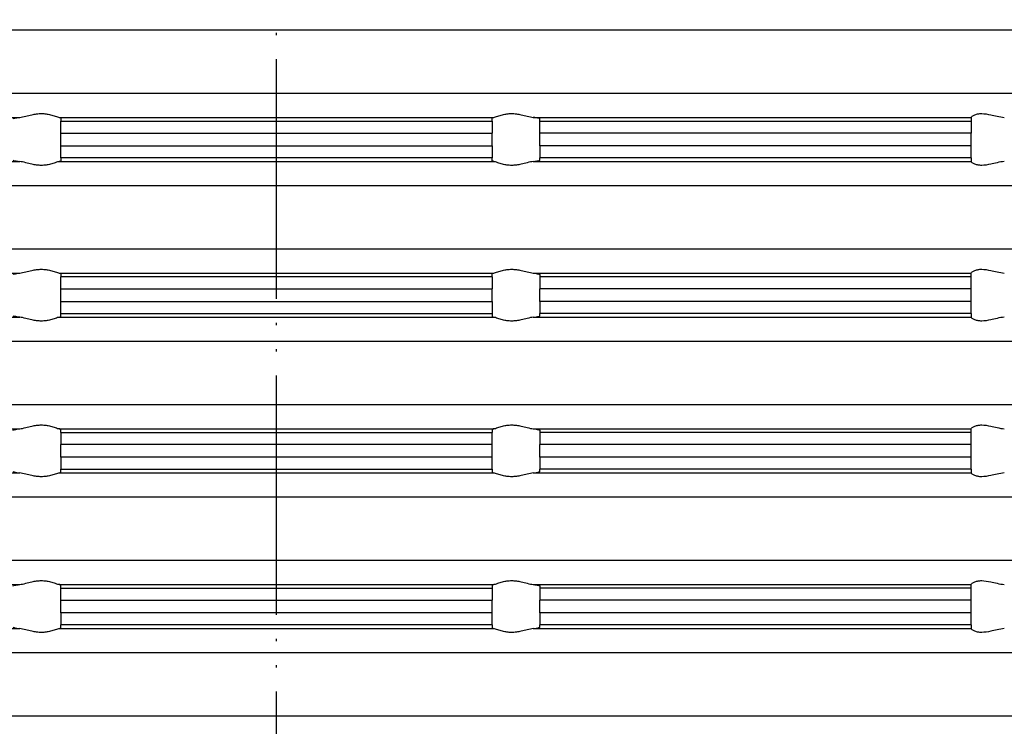
# Model space of a CAD drawing. Extents: x -225 to 314, y -201 to 126.
# Drawn here: x -11 to 30, y 9 to 38 of the extents above; entities that cross this region are included whole.
import ezdxf

# ---------------------------------------------------------------- set-up
doc = ezdxf.new("R2010")
doc.units = 0
doc.linetypes.add('PHANTOM', pattern=[13, 10, -1, 0, -1, 0, -1])
doc.layers.get('0').update_dxf_attribs({"linetype": 'CONTINUOUS'})
doc.layers.add('1', color=7, linetype='CONTINUOUS')
doc.styles.add('CONVERTER_1', font='txt.shx', dxfattribs={"width": 0.9})
doc.dimstyles.new('ME10_DIM_6', dxfattribs={"dimtxt": 10, "dimasz": 10, "dimexe": 2, "dimexo": 0, "dimtad": 1, "dimtxsty": 'CONVERTER_1', "dimsah": 1, "dimcen": 0.09, "dimclrd": 4, "dimclre": 4, "dimclrt": 1, "dimazin": 3, "dimtfac": 1, "dimtdec": 4, "dimtmove": 0, "dimatfit": 3, "dimtolj": 1, "dimtzin": 0})

# ---------------------------------------------------------------- blocks, each defined once
blk = doc.blocks.new('*D11')
at = {"color": 4, "linetype": 'CONTINUOUS'}
for p, q in [((-100, -0.513), (-100, 113.127)), ((100, -0.513), (100, 113.127)), ((100, 111.127), (-100, 111.127))]:
    blk.add_line(p, q, dxfattribs=at)
at = {"color": 4}
for points in [[(-90, 112.443), (-90, 109.81), (-100, 111.127)], [(90, 109.81), (90, 112.443), (100, 111.127)]]:
    blk.add_solid(points, dxfattribs=at)
at = {"color": 1, "insert": (10.428, 113.127), "char_height": 10, "attachment_point": 7, "rotation": 0.0001, "style": 'CONVERTER_1'}
blk.add_mtext('\\C1;Ø\\C1;200', dxfattribs=at)
blk = doc.blocks.new('AUFSATZRAHMEN_KUNSTSTOFF', base_point=(-511.891, -226.22))
at = {"color": 7, "linetype": 'CONTINUOUS'}
for p, q in [((-51.85, 37.767), (51.85, 37.767)), ((51.85, 35.1), (-51.85, 35.1)), ((-29, 34.103), (-10.722, 34.103)), ((-9.074, 34.103), (9.074, 34.103)), ((-9, 34.072), (-9, 33.948)), ((-9, 33.45), (-9, 33.948)), ((-9, 33.948), (9, 33.948)), ((9, 33.948), (9, 34.072)), ((9, 33.948), (9, 33.45)), ((10.722, 34.103), (29, 34.103)), ((11, 33.948), (11, 34.039)), ((11, 33.45), (11, 33.948)), ((11, 33.948), (29, 33.948)), ((29, 34.103), (29, 34.105)), ((29, 34.103), (29, 33.948)), ((29, 33.948), (29, 33.45)), ((-9, 32.917), (-9, 33.45)), ((-9, 33.45), (9, 33.45)), ((9, 32.917), (9, 33.45)), ((29, 33.45), (11, 33.45)), ((11, 32.917), (11, 33.45)), ((29, 32.917), (29, 33.45)), ((-9, 32.917), (9, 32.917)), ((-9, 32.419), (-9, 32.917)), ((9, 32.917), (9, 32.419)), ((29, 32.917), (11, 32.917)), ((11, 32.917), (11, 32.419)), ((29, 32.419), (29, 32.917)), ((-29, 32.263), (-10.722, 32.263)), ((-9.074, 32.263), (9.074, 32.263)), ((9, 32.419), (-9, 32.419)), ((-9, 32.419), (-9, 32.295)), ((9, 32.295), (9, 32.419)), ((10.722, 32.263), (29, 32.263)), ((11, 32.327), (11, 32.419)), ((29, 32.419), (11, 32.419)), ((29, 32.419), (29, 32.263)), ((29, 32.261), (29, 32.263)), ((-51.85, 31.267), (51.85, 31.267)), ((51.85, 28.6), (-51.85, 28.6)), ((-29, 27.603), (-10.722, 27.603)), ((-9.074, 27.603), (9.074, 27.603)), ((-9, 27.572), (-9, 27.448)), ((9, 27.448), (9, 27.572)), ((10.722, 27.603), (29, 27.603)), ((29, 27.603), (29, 27.605)), ((29, 27.448), (29, 27.603)), ((9, 27.448), (-9, 27.448)), ((-9, 26.95), (-9, 27.448)), ((9, 27.448), (9, 26.95)), ((11, 27.539), (11, 27.448)), ((11, 27.448), (11, 26.95)), ((29, 27.448), (11, 27.448)), ((29, 26.95), (29, 27.448)), ((-9, 26.417), (-9, 26.95)), ((-9, 26.95), (9, 26.95)), ((9, 26.417), (9, 26.95)), ((11, 26.417), (11, 26.95)), ((29, 26.95), (11, 26.95)), ((29, 26.417), (29, 26.95)), ((-9, 26.417), (9, 26.417)), ((-9, 25.919), (-9, 26.417)), ((9, 26.417), (9, 25.919)), ((29, 26.417), (11, 26.417)), ((11, 26.417), (11, 25.919)), ((29, 25.919), (29, 26.417)), ((-9, 25.795), (-9, 25.919)), ((-9, 25.919), (9, 25.919)), ((9, 25.919), (9, 25.795)), ((29, 25.919), (11, 25.919)), ((11, 25.827), (11, 25.919)), ((29, 25.919), (29, 25.763)), ((-29, 25.763), (-10.722, 25.763)), ((-9.074, 25.763), (9.074, 25.763)), ((10.722, 25.763), (29, 25.763)), ((29, 25.761), (29, 25.763)), ((-51.85, 24.767), (51.85, 24.767)), ((51.85, 22.1), (-51.85, 22.1)), ((-29, 21.103), (-10.722, 21.103)), ((-9.074, 21.103), (9.074, 21.103)), ((-9, 20.948), (-9, 21.072)), ((9, 21.072), (9, 20.948)), ((10.722, 21.103), (29, 21.103)), ((11, 21.039), (11, 20.948)), ((29, 21.103), (29, 21.105)), ((29, 20.948), (29, 21.103)), ((-9, 20.948), (-9, 20.45)), ((-9, 20.948), (9, 20.948)), ((9, 20.45), (9, 20.948)), ((29, 20.948), (11, 20.948)), ((11, 20.948), (11, 20.45)), ((29, 20.45), (29, 20.948)), ((-9, 19.917), (-9, 20.45)), ((9, 20.45), (-9, 20.45)), ((9, 19.917), (9, 20.45)), ((29, 20.45), (11, 20.45)), ((11, 19.917), (11, 20.45)), ((29, 19.917), (29, 20.45)), ((9, 19.917), (-9, 19.917)), ((-9, 19.917), (-9, 19.419)), ((9, 19.419), (9, 19.917)), ((29, 19.917), (11, 19.917)), ((11, 19.917), (11, 19.419)), ((29, 19.419), (29, 19.917)), ((-9, 19.419), (9, 19.419)), ((-9, 19.295), (-9, 19.419)), ((9, 19.419), (9, 19.295)), ((29, 19.419), (11, 19.419)), ((11, 19.327), (11, 19.419)), ((29, 19.419), (29, 19.263)), ((-29, 19.263), (-10.722, 19.263)), ((-9.074, 19.263), (9.074, 19.263)), ((10.722, 19.263), (29, 19.263)), ((29, 19.261), (29, 19.263)), ((-51.85, 18.267), (51.85, 18.267)), ((51.85, 15.6), (-51.85, 15.6)), ((-29, 14.603), (-10.722, 14.603)), ((-9.074, 14.603), (9.074, 14.603)), ((-9, 14.448), (-9, 14.572)), ((-9, 14.448), (9, 14.448)), ((-9, 13.95), (-9, 14.448)), ((9, 14.572), (9, 14.448)), ((9, 14.448), (9, 13.95)), ((10.722, 14.603), (29, 14.603)), ((11, 14.539), (11, 14.448)), ((29, 14.448), (11, 14.448)), ((11, 14.448), (11, 13.95)), ((29, 14.603), (29, 14.605)), ((29, 14.448), (29, 14.603)), ((29, 13.95), (29, 14.448)), ((-9, 13.95), (9, 13.95)), ((-9, 13.417), (-9, 13.95)), ((9, 13.417), (9, 13.95)), ((29, 13.95), (11, 13.95)), ((11, 13.417), (11, 13.95)), ((29, 13.417), (29, 13.95)), ((9, 13.417), (-9, 13.417)), ((-9, 13.417), (-9, 12.919)), ((9, 12.919), (9, 13.417)), ((29, 13.417), (11, 13.417)), ((11, 13.417), (11, 12.919)), ((29, 12.919), (29, 13.417)), ((-29, 12.763), (-10.722, 12.763)), ((-9.074, 12.763), (9.074, 12.763)), ((-9, 12.795), (-9, 12.919)), ((9, 12.919), (-9, 12.919)), ((9, 12.919), (9, 12.795)), ((10.722, 12.763), (29, 12.763)), ((29, 12.919), (11, 12.919)), ((11, 12.827), (11, 12.919)), ((29, 12.919), (29, 12.763)), ((29, 12.761), (29, 12.763)), ((-51.85, 11.767), (51.85, 11.767)), ((51.85, 9.1), (-51.85, 9.1))]:
    blk.add_line(p, q, dxfattribs=at)
for points, knots in [([(-10.722, 34.103), (-10.648, 34.111), (-10.562, 34.131), (-10.471, 34.154), (-10.39, 34.174), (-10.303, 34.196), (-10.214, 34.216), (-10.148, 34.23), (-10.082, 34.242), (-10.014, 34.251), (-9.947, 34.26), (-9.88, 34.264), (-9.812, 34.264), (-9.747, 34.264), (-9.682, 34.26), (-9.618, 34.251), (-9.556, 34.243), (-9.498, 34.23), (-9.441, 34.216), (-9.366, 34.197), (-9.297, 34.174), (-9.237, 34.154), (-9.17, 34.131), (-9.114, 34.111), (-9.074, 34.103)], [0.216019, 0.216019, 0.216019, 0.216019, 0.472315, 0.472315, 0.472315, 0.736839, 0.736839, 0.736839, 0.939835, 0.939835, 0.939835, 1.14217, 1.14217, 1.14217, 1.33699, 1.33699, 1.33699, 1.517416, 1.517416, 1.517416, 1.730642, 1.730642, 1.730642, 1.901829, 1.901829, 1.901829, 1.901829]), ([(9.074, 34.103), (9.114, 34.111), (9.17, 34.131), (9.237, 34.154), (9.297, 34.174), (9.366, 34.197), (9.441, 34.216), (9.498, 34.23), (9.556, 34.243), (9.618, 34.251), (9.682, 34.26), (9.747, 34.264), (9.812, 34.264), (9.88, 34.264), (9.947, 34.26), (10.014, 34.251), (10.082, 34.242), (10.148, 34.23), (10.214, 34.216), (10.303, 34.196), (10.39, 34.174), (10.471, 34.154), (10.562, 34.131), (10.648, 34.111), (10.722, 34.103)], [0.27255, 0.27255, 0.27255, 0.27255, 0.443737, 0.443737, 0.443737, 0.656963, 0.656963, 0.656963, 0.837389, 0.837389, 0.837389, 1.032209, 1.032209, 1.032209, 1.234543, 1.234543, 1.234543, 1.43754, 1.43754, 1.43754, 1.702064, 1.702064, 1.702064, 1.958359, 1.958359, 1.958359, 1.958359]), ([(29, 34.105), (29, 34.115), (29.016, 34.134), (29.047, 34.157), (29.058, 34.165), (29.074, 34.176), (29.097, 34.188), (29.116, 34.198), (29.138, 34.209), (29.163, 34.218), (29.211, 34.236), (29.256, 34.247), (29.29, 34.252), (29.343, 34.262), (29.396, 34.265), (29.447, 34.264), (29.567, 34.263), (29.69, 34.241), (29.819, 34.213), (29.906, 34.194), (29.996, 34.172), (30.085, 34.153), (30.186, 34.131), (30.289, 34.111), (30.388, 34.103)], [0.002207, 0.002207, 0.002207, 0.002207, 0.072756, 0.072756, 0.072756, 0.131343, 0.131343, 0.131343, 0.204607, 0.204607, 0.204607, 0.335692, 0.335692, 0.335692, 0.492992, 0.492992, 0.492992, 0.869251, 0.869251, 0.869251, 1.142206, 1.142206, 1.142206, 1.448951, 1.448951, 1.448951, 1.448951]), ([(-11, 34.039), (-11, 34.05), (-10.975, 34.061), (-10.928, 34.072), (-10.904, 34.078), (-10.875, 34.083), (-10.84, 34.089), (-10.812, 34.093), (-10.773, 34.098), (-10.722, 34.103)], [0.1889059, 0.1889059, 0.1889059, 0.1889059, 0.2693142, 0.2693142, 0.2693142, 0.3585086, 0.3585086, 0.3585086, 0.4774787, 0.4774787, 0.4774787, 0.4774787]), ([(-9.074, 34.103), (-9.049, 34.099), (-9.031, 34.094), (-9.019, 34.088), (-9.004, 34.082), (-9, 34.077), (-9, 34.072)], [0.38639991, 0.38639991, 0.38639991, 0.38639991, 0.44357866, 0.44357866, 0.44357866, 0.46900618, 0.46900618, 0.46900618, 0.46900618]), ([(9, 34.072), (9, 34.078), (9.006, 34.083), (9.019, 34.088), (9.029, 34.093), (9.045, 34.098), (9.074, 34.103)], [0.0090876, 0.0090876, 0.0090876, 0.0090876, 0.03451512, 0.03451512, 0.03451512, 0.09169387, 0.09169387, 0.09169387, 0.09169387]), ([(11, 34.039), (11, 34.05), (10.975, 34.061), (10.928, 34.072), (10.909, 34.077), (10.881, 34.082), (10.84, 34.089), (10.806, 34.094), (10.766, 34.099), (10.722, 34.103)], [0.1889059, 0.1889059, 0.1889059, 0.1889059, 0.2693142, 0.2693142, 0.2693142, 0.3585086, 0.3585086, 0.3585086, 0.4774787, 0.4774787, 0.4774787, 0.4774787]), ([(-11, 32.327), (-11, 32.316), (-10.975, 32.305), (-10.928, 32.294), (-10.9, 32.288), (-10.869, 32.282), (-10.84, 32.278), (-10.812, 32.274), (-10.773, 32.269), (-10.722, 32.263)], [0.1889059, 0.1889059, 0.1889059, 0.1889059, 0.2693142, 0.2693142, 0.2693142, 0.3585086, 0.3585086, 0.3585086, 0.4774787, 0.4774787, 0.4774787, 0.4774787]), ([(-9.074, 32.263), (-9.114, 32.255), (-9.17, 32.236), (-9.237, 32.213), (-9.297, 32.193), (-9.366, 32.17), (-9.441, 32.151), (-9.498, 32.136), (-9.556, 32.124), (-9.618, 32.116), (-9.682, 32.107), (-9.747, 32.102), (-9.812, 32.102), (-9.88, 32.102), (-9.947, 32.107), (-10.014, 32.116), (-10.082, 32.124), (-10.148, 32.137), (-10.214, 32.151), (-10.303, 32.17), (-10.39, 32.193), (-10.471, 32.213), (-10.562, 32.236), (-10.648, 32.255), (-10.722, 32.263)], [0.27255, 0.27255, 0.27255, 0.27255, 0.443737, 0.443737, 0.443737, 0.656963, 0.656963, 0.656963, 0.837389, 0.837389, 0.837389, 1.032209, 1.032209, 1.032209, 1.234543, 1.234543, 1.234543, 1.43754, 1.43754, 1.43754, 1.702064, 1.702064, 1.702064, 1.958359, 1.958359, 1.958359, 1.958359]), ([(-9, 32.295), (-9, 32.289), (-9.006, 32.284), (-9.019, 32.278), (-9.031, 32.273), (-9.049, 32.268), (-9.074, 32.263)], [0.0090876, 0.0090876, 0.0090876, 0.0090876, 0.03451512, 0.03451512, 0.03451512, 0.09169387, 0.09169387, 0.09169387, 0.09169387]), ([(9.074, 32.263), (9.045, 32.269), (9.029, 32.274), (9.019, 32.278), (9.006, 32.284), (9, 32.289), (9, 32.295)], [0.38639991, 0.38639991, 0.38639991, 0.38639991, 0.44357866, 0.44357866, 0.44357866, 0.46900618, 0.46900618, 0.46900618, 0.46900618]), ([(10.722, 32.263), (10.648, 32.255), (10.562, 32.236), (10.471, 32.213), (10.39, 32.193), (10.303, 32.17), (10.214, 32.151), (10.148, 32.137), (10.082, 32.124), (10.014, 32.116), (9.947, 32.107), (9.88, 32.102), (9.812, 32.102), (9.747, 32.102), (9.682, 32.107), (9.618, 32.116), (9.556, 32.124), (9.498, 32.136), (9.441, 32.151), (9.366, 32.17), (9.297, 32.193), (9.237, 32.213), (9.17, 32.236), (9.114, 32.255), (9.074, 32.263)], [0.216019, 0.216019, 0.216019, 0.216019, 0.472315, 0.472315, 0.472315, 0.736839, 0.736839, 0.736839, 0.939835, 0.939835, 0.939835, 1.14217, 1.14217, 1.14217, 1.33699, 1.33699, 1.33699, 1.517416, 1.517416, 1.517416, 1.730642, 1.730642, 1.730642, 1.901829, 1.901829, 1.901829, 1.901829]), ([(10.722, 32.263), (10.773, 32.269), (10.812, 32.274), (10.84, 32.278), (10.869, 32.282), (10.9, 32.288), (10.928, 32.294), (10.956, 32.301), (10.972, 32.306), (10.982, 32.311), (10.996, 32.317), (11, 32.323), (11, 32.327)], [0.2284215, 0.2284215, 0.2284215, 0.2284215, 0.3473916, 0.3473916, 0.3473916, 0.436586, 0.436586, 0.436586, 0.4929554, 0.4929554, 0.4929554, 0.518244, 0.518244, 0.518244, 0.518244]), ([(30.388, 32.263), (30.289, 32.255), (30.186, 32.236), (30.085, 32.214), (29.996, 32.194), (29.906, 32.172), (29.819, 32.153), (29.69, 32.125), (29.567, 32.103), (29.447, 32.102), (29.396, 32.102), (29.343, 32.105), (29.29, 32.114), (29.256, 32.12), (29.211, 32.13), (29.163, 32.148), (29.113, 32.168), (29.074, 32.19), (29.047, 32.21), (29.016, 32.232), (29, 32.252), (29, 32.261)], [0.259798, 0.259798, 0.259798, 0.259798, 0.566543, 0.566543, 0.566543, 0.839498, 0.839498, 0.839498, 1.215758, 1.215758, 1.215758, 1.373058, 1.373058, 1.373058, 1.504142, 1.504142, 1.504142, 1.63592, 1.63592, 1.63592, 1.706469, 1.706469, 1.706469, 1.706469]), ([(-11, 27.539), (-11, 27.55), (-10.975, 27.561), (-10.928, 27.572), (-10.909, 27.577), (-10.881, 27.582), (-10.84, 27.589), (-10.806, 27.594), (-10.766, 27.599), (-10.722, 27.603)], [0.1889059, 0.1889059, 0.1889059, 0.1889059, 0.2693142, 0.2693142, 0.2693142, 0.3585086, 0.3585086, 0.3585086, 0.4774787, 0.4774787, 0.4774787, 0.4774787]), ([(-10.722, 27.603), (-10.648, 27.611), (-10.562, 27.631), (-10.471, 27.654), (-10.39, 27.674), (-10.303, 27.696), (-10.214, 27.716), (-10.148, 27.73), (-10.082, 27.742), (-10.014, 27.751), (-9.947, 27.76), (-9.88, 27.764), (-9.812, 27.764), (-9.747, 27.764), (-9.682, 27.76), (-9.618, 27.751), (-9.556, 27.743), (-9.498, 27.73), (-9.441, 27.716), (-9.366, 27.697), (-9.297, 27.674), (-9.237, 27.654), (-9.17, 27.631), (-9.114, 27.611), (-9.074, 27.603)], [0.216019, 0.216019, 0.216019, 0.216019, 0.472315, 0.472315, 0.472315, 0.736839, 0.736839, 0.736839, 0.939835, 0.939835, 0.939835, 1.14217, 1.14217, 1.14217, 1.33699, 1.33699, 1.33699, 1.517416, 1.517416, 1.517416, 1.730642, 1.730642, 1.730642, 1.901829, 1.901829, 1.901829, 1.901829]), ([(-9.074, 27.603), (-9.054, 27.6), (-9.033, 27.594), (-9.019, 27.588), (-9.006, 27.583), (-9, 27.578), (-9, 27.572)], [0.38639991, 0.38639991, 0.38639991, 0.38639991, 0.44357866, 0.44357866, 0.44357866, 0.46900618, 0.46900618, 0.46900618, 0.46900618]), ([(9, 27.572), (9, 27.579), (9.008, 27.584), (9.019, 27.588), (9.033, 27.594), (9.054, 27.6), (9.074, 27.603)], [0.0090876, 0.0090876, 0.0090876, 0.0090876, 0.03451512, 0.03451512, 0.03451512, 0.09169387, 0.09169387, 0.09169387, 0.09169387]), ([(9.074, 27.603), (9.114, 27.611), (9.17, 27.631), (9.237, 27.654), (9.297, 27.674), (9.366, 27.697), (9.441, 27.716), (9.498, 27.73), (9.556, 27.743), (9.618, 27.751), (9.682, 27.76), (9.747, 27.764), (9.812, 27.764), (9.88, 27.764), (9.947, 27.76), (10.014, 27.751), (10.082, 27.742), (10.148, 27.73), (10.214, 27.716), (10.303, 27.696), (10.39, 27.674), (10.471, 27.654), (10.562, 27.631), (10.648, 27.611), (10.722, 27.603)], [0.27255, 0.27255, 0.27255, 0.27255, 0.443737, 0.443737, 0.443737, 0.656963, 0.656963, 0.656963, 0.837389, 0.837389, 0.837389, 1.032209, 1.032209, 1.032209, 1.234543, 1.234543, 1.234543, 1.43754, 1.43754, 1.43754, 1.702064, 1.702064, 1.702064, 1.958359, 1.958359, 1.958359, 1.958359]), ([(10.722, 27.603), (10.81, 27.594), (10.88, 27.583), (10.928, 27.572), (10.952, 27.567), (10.97, 27.561), (10.982, 27.556), (10.996, 27.549), (11, 27.544), (11, 27.539)], [0.2284215, 0.2284215, 0.2284215, 0.2284215, 0.4365591, 0.4365591, 0.4365591, 0.4929285, 0.4929285, 0.4929285, 0.5182172, 0.5182172, 0.5182172, 0.5182172]), ([(29, 27.605), (29, 27.615), (29.016, 27.634), (29.047, 27.657), (29.061, 27.667), (29.077, 27.677), (29.097, 27.688), (29.114, 27.697), (29.136, 27.708), (29.163, 27.718), (29.211, 27.736), (29.256, 27.747), (29.29, 27.752), (29.343, 27.762), (29.396, 27.765), (29.447, 27.764), (29.567, 27.763), (29.69, 27.741), (29.819, 27.713), (29.906, 27.694), (29.996, 27.672), (30.085, 27.653), (30.186, 27.631), (30.289, 27.611), (30.388, 27.603)], [0.002207, 0.002207, 0.002207, 0.002207, 0.072756, 0.072756, 0.072756, 0.131343, 0.131343, 0.131343, 0.204607, 0.204607, 0.204607, 0.335692, 0.335692, 0.335692, 0.492992, 0.492992, 0.492992, 0.869251, 0.869251, 0.869251, 1.142206, 1.142206, 1.142206, 1.448951, 1.448951, 1.448951, 1.448951]), ([(-10.722, 25.763), (-10.81, 25.773), (-10.88, 25.783), (-10.928, 25.794), (-10.975, 25.805), (-11, 25.816), (-11, 25.827)], [0.2284215, 0.2284215, 0.2284215, 0.2284215, 0.4365591, 0.4365591, 0.4365591, 0.5169673, 0.5169673, 0.5169673, 0.5169673]), ([(-9.074, 25.763), (-9.114, 25.755), (-9.17, 25.736), (-9.237, 25.713), (-9.297, 25.693), (-9.366, 25.67), (-9.441, 25.651), (-9.498, 25.636), (-9.556, 25.624), (-9.618, 25.616), (-9.682, 25.607), (-9.747, 25.602), (-9.812, 25.602), (-9.88, 25.602), (-9.947, 25.607), (-10.014, 25.616), (-10.082, 25.624), (-10.148, 25.637), (-10.214, 25.651), (-10.303, 25.67), (-10.39, 25.693), (-10.471, 25.713), (-10.562, 25.736), (-10.648, 25.755), (-10.722, 25.763)], [0.27255, 0.27255, 0.27255, 0.27255, 0.443737, 0.443737, 0.443737, 0.656963, 0.656963, 0.656963, 0.837389, 0.837389, 0.837389, 1.032209, 1.032209, 1.032209, 1.234543, 1.234543, 1.234543, 1.43754, 1.43754, 1.43754, 1.702064, 1.702064, 1.702064, 1.958359, 1.958359, 1.958359, 1.958359]), ([(-9.074, 25.763), (-9.045, 25.769), (-9.029, 25.774), (-9.019, 25.778), (-9.008, 25.783), (-9, 25.788), (-9, 25.795)], [0.38639991, 0.38639991, 0.38639991, 0.38639991, 0.44357866, 0.44357866, 0.44357866, 0.46900618, 0.46900618, 0.46900618, 0.46900618]), ([(9, 25.795), (9, 25.79), (9.004, 25.784), (9.019, 25.778), (9.031, 25.773), (9.049, 25.768), (9.074, 25.763)], [0.0090876, 0.0090876, 0.0090876, 0.0090876, 0.03451512, 0.03451512, 0.03451512, 0.09169387, 0.09169387, 0.09169387, 0.09169387]), ([(10.722, 25.763), (10.648, 25.755), (10.562, 25.736), (10.471, 25.713), (10.39, 25.693), (10.303, 25.67), (10.214, 25.651), (10.148, 25.637), (10.082, 25.624), (10.014, 25.616), (9.947, 25.607), (9.88, 25.602), (9.812, 25.602), (9.747, 25.602), (9.682, 25.607), (9.618, 25.616), (9.556, 25.624), (9.498, 25.636), (9.441, 25.651), (9.366, 25.67), (9.297, 25.693), (9.237, 25.713), (9.17, 25.736), (9.114, 25.755), (9.074, 25.763)], [0.216019, 0.216019, 0.216019, 0.216019, 0.472315, 0.472315, 0.472315, 0.736839, 0.736839, 0.736839, 0.939835, 0.939835, 0.939835, 1.14217, 1.14217, 1.14217, 1.33699, 1.33699, 1.33699, 1.517416, 1.517416, 1.517416, 1.730642, 1.730642, 1.730642, 1.901829, 1.901829, 1.901829, 1.901829]), ([(10.722, 25.763), (10.759, 25.767), (10.8, 25.772), (10.84, 25.778), (10.881, 25.784), (10.909, 25.79), (10.928, 25.794), (10.975, 25.805), (11, 25.816), (11, 25.827)], [0.2284215, 0.2284215, 0.2284215, 0.2284215, 0.3473916, 0.3473916, 0.3473916, 0.436586, 0.436586, 0.436586, 0.5169942, 0.5169942, 0.5169942, 0.5169942]), ([(30.388, 25.763), (30.289, 25.755), (30.186, 25.736), (30.085, 25.714), (29.996, 25.694), (29.906, 25.672), (29.819, 25.653), (29.69, 25.625), (29.567, 25.603), (29.447, 25.602), (29.396, 25.602), (29.343, 25.605), (29.29, 25.614), (29.256, 25.62), (29.211, 25.63), (29.163, 25.648), (29.146, 25.655), (29.122, 25.665), (29.097, 25.679), (29.085, 25.685), (29.066, 25.696), (29.047, 25.71), (29.016, 25.732), (29, 25.752), (29, 25.761)], [0.259798, 0.259798, 0.259798, 0.259798, 0.566543, 0.566543, 0.566543, 0.839498, 0.839498, 0.839498, 1.215758, 1.215758, 1.215758, 1.373058, 1.373058, 1.373058, 1.504142, 1.504142, 1.504142, 1.577406, 1.577406, 1.577406, 1.635993, 1.635993, 1.635993, 1.706542, 1.706542, 1.706542, 1.706542]), ([(-11, 21.039), (-11, 21.044), (-10.996, 21.049), (-10.982, 21.056), (-10.97, 21.061), (-10.952, 21.067), (-10.928, 21.072), (-10.88, 21.083), (-10.81, 21.094), (-10.722, 21.103)], [0.1889059, 0.1889059, 0.1889059, 0.1889059, 0.2141946, 0.2141946, 0.2141946, 0.270564, 0.270564, 0.270564, 0.4787016, 0.4787016, 0.4787016, 0.4787016]), ([(-10.722, 21.103), (-10.648, 21.111), (-10.562, 21.131), (-10.471, 21.154), (-10.39, 21.174), (-10.303, 21.196), (-10.214, 21.216), (-10.148, 21.23), (-10.082, 21.242), (-10.014, 21.251), (-9.947, 21.26), (-9.88, 21.264), (-9.812, 21.264), (-9.747, 21.264), (-9.682, 21.26), (-9.618, 21.251), (-9.556, 21.243), (-9.498, 21.23), (-9.441, 21.216), (-9.366, 21.197), (-9.297, 21.174), (-9.237, 21.154), (-9.17, 21.131), (-9.114, 21.111), (-9.074, 21.103)], [0.216019, 0.216019, 0.216019, 0.216019, 0.472315, 0.472315, 0.472315, 0.736839, 0.736839, 0.736839, 0.939835, 0.939835, 0.939835, 1.14217, 1.14217, 1.14217, 1.33699, 1.33699, 1.33699, 1.517416, 1.517416, 1.517416, 1.730642, 1.730642, 1.730642, 1.901829, 1.901829, 1.901829, 1.901829]), ([(-9, 21.072), (-9, 21.078), (-9.006, 21.083), (-9.019, 21.088), (-9.031, 21.094), (-9.049, 21.099), (-9.074, 21.103)], [0.0090876, 0.0090876, 0.0090876, 0.0090876, 0.03451512, 0.03451512, 0.03451512, 0.09169387, 0.09169387, 0.09169387, 0.09169387]), ([(9.074, 21.103), (9.054, 21.1), (9.033, 21.094), (9.019, 21.088), (9.008, 21.084), (9, 21.079), (9, 21.072)], [0.38639991, 0.38639991, 0.38639991, 0.38639991, 0.44357866, 0.44357866, 0.44357866, 0.46900618, 0.46900618, 0.46900618, 0.46900618]), ([(9.074, 21.103), (9.114, 21.111), (9.17, 21.131), (9.237, 21.154), (9.297, 21.174), (9.366, 21.197), (9.441, 21.216), (9.498, 21.23), (9.556, 21.243), (9.618, 21.251), (9.682, 21.26), (9.747, 21.264), (9.812, 21.264), (9.88, 21.264), (9.947, 21.26), (10.014, 21.251), (10.082, 21.242), (10.148, 21.23), (10.214, 21.216), (10.303, 21.196), (10.39, 21.174), (10.471, 21.154), (10.562, 21.131), (10.648, 21.111), (10.722, 21.103)], [0.27255, 0.27255, 0.27255, 0.27255, 0.443737, 0.443737, 0.443737, 0.656963, 0.656963, 0.656963, 0.837389, 0.837389, 0.837389, 1.032209, 1.032209, 1.032209, 1.234543, 1.234543, 1.234543, 1.43754, 1.43754, 1.43754, 1.702064, 1.702064, 1.702064, 1.958359, 1.958359, 1.958359, 1.958359]), ([(10.722, 21.103), (10.766, 21.099), (10.806, 21.094), (10.84, 21.089), (10.875, 21.083), (10.904, 21.078), (10.928, 21.072), (10.948, 21.068), (10.968, 21.062), (10.982, 21.056), (10.994, 21.05), (11, 21.045), (11, 21.039)], [0.2284215, 0.2284215, 0.2284215, 0.2284215, 0.3473916, 0.3473916, 0.3473916, 0.436586, 0.436586, 0.436586, 0.4929554, 0.4929554, 0.4929554, 0.518244, 0.518244, 0.518244, 0.518244]), ([(29, 21.105), (29, 21.115), (29.016, 21.134), (29.047, 21.157), (29.061, 21.167), (29.077, 21.177), (29.097, 21.188), (29.122, 21.202), (29.146, 21.212), (29.163, 21.218), (29.211, 21.236), (29.256, 21.247), (29.29, 21.252), (29.343, 21.262), (29.396, 21.265), (29.447, 21.264), (29.567, 21.263), (29.69, 21.241), (29.819, 21.213), (29.906, 21.194), (29.996, 21.172), (30.085, 21.153), (30.186, 21.131), (30.289, 21.111), (30.388, 21.103)], [0.002207, 0.002207, 0.002207, 0.002207, 0.072756, 0.072756, 0.072756, 0.131343, 0.131343, 0.131343, 0.204607, 0.204607, 0.204607, 0.335692, 0.335692, 0.335692, 0.492992, 0.492992, 0.492992, 0.869251, 0.869251, 0.869251, 1.142206, 1.142206, 1.142206, 1.448951, 1.448951, 1.448951, 1.448951]), ([(-11, 19.327), (-11, 19.322), (-10.994, 19.316), (-10.982, 19.311), (-10.97, 19.305), (-10.952, 19.3), (-10.928, 19.294), (-10.909, 19.29), (-10.881, 19.284), (-10.84, 19.278), (-10.8, 19.272), (-10.759, 19.267), (-10.722, 19.263)], [0.1889059, 0.1889059, 0.1889059, 0.1889059, 0.2141946, 0.2141946, 0.2141946, 0.270564, 0.270564, 0.270564, 0.3597584, 0.3597584, 0.3597584, 0.4787285, 0.4787285, 0.4787285, 0.4787285]), ([(10.722, 19.263), (10.759, 19.267), (10.8, 19.272), (10.84, 19.278), (10.869, 19.282), (10.9, 19.288), (10.928, 19.294), (10.952, 19.3), (10.97, 19.305), (10.982, 19.311), (10.996, 19.317), (11, 19.323), (11, 19.327)], [0.2284215, 0.2284215, 0.2284215, 0.2284215, 0.3473916, 0.3473916, 0.3473916, 0.436586, 0.436586, 0.436586, 0.4929554, 0.4929554, 0.4929554, 0.518244, 0.518244, 0.518244, 0.518244]), ([(-9.074, 19.263), (-9.114, 19.255), (-9.17, 19.236), (-9.237, 19.213), (-9.297, 19.193), (-9.366, 19.17), (-9.441, 19.151), (-9.498, 19.136), (-9.556, 19.124), (-9.618, 19.116), (-9.682, 19.107), (-9.747, 19.102), (-9.812, 19.102), (-9.88, 19.102), (-9.947, 19.107), (-10.014, 19.116), (-10.082, 19.124), (-10.148, 19.137), (-10.214, 19.151), (-10.303, 19.17), (-10.39, 19.193), (-10.471, 19.213), (-10.562, 19.236), (-10.648, 19.255), (-10.722, 19.263)], [0.27255, 0.27255, 0.27255, 0.27255, 0.443737, 0.443737, 0.443737, 0.656963, 0.656963, 0.656963, 0.837389, 0.837389, 0.837389, 1.032209, 1.032209, 1.032209, 1.234543, 1.234543, 1.234543, 1.43754, 1.43754, 1.43754, 1.702064, 1.702064, 1.702064, 1.958359, 1.958359, 1.958359, 1.958359]), ([(-9.074, 19.263), (-9.049, 19.268), (-9.031, 19.273), (-9.019, 19.278), (-9.008, 19.283), (-9, 19.288), (-9, 19.295)], [0.38639991, 0.38639991, 0.38639991, 0.38639991, 0.44357866, 0.44357866, 0.44357866, 0.46900618, 0.46900618, 0.46900618, 0.46900618]), ([(9, 19.295), (9, 19.288), (9.008, 19.283), (9.019, 19.278), (9.029, 19.274), (9.045, 19.269), (9.074, 19.263)], [0.0090876, 0.0090876, 0.0090876, 0.0090876, 0.03451512, 0.03451512, 0.03451512, 0.09169387, 0.09169387, 0.09169387, 0.09169387]), ([(10.722, 19.263), (10.648, 19.255), (10.562, 19.236), (10.471, 19.213), (10.39, 19.193), (10.303, 19.17), (10.214, 19.151), (10.148, 19.137), (10.082, 19.124), (10.014, 19.116), (9.947, 19.107), (9.88, 19.102), (9.812, 19.102), (9.747, 19.102), (9.682, 19.107), (9.618, 19.116), (9.556, 19.124), (9.498, 19.136), (9.441, 19.151), (9.366, 19.17), (9.297, 19.193), (9.237, 19.213), (9.17, 19.236), (9.114, 19.255), (9.074, 19.263)], [0.216019, 0.216019, 0.216019, 0.216019, 0.472315, 0.472315, 0.472315, 0.736839, 0.736839, 0.736839, 0.939835, 0.939835, 0.939835, 1.14217, 1.14217, 1.14217, 1.33699, 1.33699, 1.33699, 1.517416, 1.517416, 1.517416, 1.730642, 1.730642, 1.730642, 1.901829, 1.901829, 1.901829, 1.901829]), ([(30.388, 19.263), (30.289, 19.255), (30.186, 19.236), (30.085, 19.214), (29.996, 19.194), (29.906, 19.172), (29.819, 19.153), (29.69, 19.125), (29.567, 19.103), (29.447, 19.102), (29.396, 19.102), (29.343, 19.105), (29.29, 19.114), (29.256, 19.12), (29.211, 19.13), (29.163, 19.148), (29.138, 19.158), (29.116, 19.169), (29.097, 19.179), (29.085, 19.185), (29.066, 19.196), (29.047, 19.21), (29.016, 19.232), (29, 19.252), (29, 19.261)], [0.259798, 0.259798, 0.259798, 0.259798, 0.566543, 0.566543, 0.566543, 0.839498, 0.839498, 0.839498, 1.215758, 1.215758, 1.215758, 1.373058, 1.373058, 1.373058, 1.504142, 1.504142, 1.504142, 1.577406, 1.577406, 1.577406, 1.635993, 1.635993, 1.635993, 1.706542, 1.706542, 1.706542, 1.706542]), ([(-11, 14.539), (-11, 14.55), (-10.975, 14.561), (-10.928, 14.572), (-10.88, 14.583), (-10.81, 14.594), (-10.722, 14.603)], [0.1889059, 0.1889059, 0.1889059, 0.1889059, 0.2693142, 0.2693142, 0.2693142, 0.4774518, 0.4774518, 0.4774518, 0.4774518]), ([(-10.722, 14.603), (-10.648, 14.611), (-10.562, 14.631), (-10.471, 14.654), (-10.39, 14.674), (-10.303, 14.696), (-10.214, 14.716), (-10.148, 14.73), (-10.082, 14.742), (-10.014, 14.751), (-9.947, 14.76), (-9.88, 14.764), (-9.812, 14.764), (-9.747, 14.764), (-9.682, 14.76), (-9.618, 14.751), (-9.556, 14.743), (-9.498, 14.73), (-9.441, 14.716), (-9.366, 14.697), (-9.297, 14.674), (-9.237, 14.654), (-9.17, 14.631), (-9.114, 14.611), (-9.074, 14.603)], [0.216019, 0.216019, 0.216019, 0.216019, 0.472315, 0.472315, 0.472315, 0.736839, 0.736839, 0.736839, 0.939835, 0.939835, 0.939835, 1.14217, 1.14217, 1.14217, 1.33699, 1.33699, 1.33699, 1.517416, 1.517416, 1.517416, 1.730642, 1.730642, 1.730642, 1.901829, 1.901829, 1.901829, 1.901829]), ([(-9, 14.572), (-9, 14.579), (-9.008, 14.584), (-9.019, 14.588), (-9.033, 14.594), (-9.054, 14.6), (-9.074, 14.603)], [0.0090876, 0.0090876, 0.0090876, 0.0090876, 0.03451512, 0.03451512, 0.03451512, 0.09169387, 0.09169387, 0.09169387, 0.09169387]), ([(9.074, 14.603), (9.045, 14.598), (9.029, 14.593), (9.019, 14.588), (9.004, 14.582), (9, 14.577), (9, 14.572)], [0.38639991, 0.38639991, 0.38639991, 0.38639991, 0.44357866, 0.44357866, 0.44357866, 0.46900618, 0.46900618, 0.46900618, 0.46900618]), ([(9.074, 14.603), (9.114, 14.611), (9.17, 14.631), (9.237, 14.654), (9.297, 14.674), (9.366, 14.697), (9.441, 14.716), (9.498, 14.73), (9.556, 14.743), (9.618, 14.751), (9.682, 14.76), (9.747, 14.764), (9.812, 14.764), (9.88, 14.764), (9.947, 14.76), (10.014, 14.751), (10.082, 14.742), (10.148, 14.73), (10.214, 14.716), (10.303, 14.696), (10.39, 14.674), (10.471, 14.654), (10.562, 14.631), (10.648, 14.611), (10.722, 14.603)], [0.27255, 0.27255, 0.27255, 0.27255, 0.443737, 0.443737, 0.443737, 0.656963, 0.656963, 0.656963, 0.837389, 0.837389, 0.837389, 1.032209, 1.032209, 1.032209, 1.234543, 1.234543, 1.234543, 1.43754, 1.43754, 1.43754, 1.702064, 1.702064, 1.702064, 1.958359, 1.958359, 1.958359, 1.958359]), ([(10.722, 14.603), (10.81, 14.594), (10.88, 14.583), (10.928, 14.572), (10.952, 14.567), (10.97, 14.561), (10.982, 14.556), (10.992, 14.551), (11, 14.546), (11, 14.539)], [0.2284215, 0.2284215, 0.2284215, 0.2284215, 0.4365591, 0.4365591, 0.4365591, 0.4929285, 0.4929285, 0.4929285, 0.5182172, 0.5182172, 0.5182172, 0.5182172]), ([(29, 14.605), (29, 14.615), (29.016, 14.634), (29.047, 14.657), (29.074, 14.677), (29.113, 14.699), (29.163, 14.718), (29.211, 14.736), (29.256, 14.747), (29.29, 14.752), (29.343, 14.762), (29.396, 14.765), (29.447, 14.764), (29.567, 14.763), (29.69, 14.741), (29.819, 14.713), (29.906, 14.694), (29.996, 14.672), (30.085, 14.653), (30.186, 14.631), (30.289, 14.611), (30.388, 14.603)], [0.002207, 0.002207, 0.002207, 0.002207, 0.072756, 0.072756, 0.072756, 0.204534, 0.204534, 0.204534, 0.335618, 0.335618, 0.335618, 0.492918, 0.492918, 0.492918, 0.869178, 0.869178, 0.869178, 1.142133, 1.142133, 1.142133, 1.448878, 1.448878, 1.448878, 1.448878]), ([(-11, 12.827), (-11, 12.822), (-10.994, 12.816), (-10.982, 12.811), (-10.97, 12.805), (-10.952, 12.8), (-10.928, 12.794), (-10.904, 12.789), (-10.875, 12.783), (-10.84, 12.778), (-10.8, 12.772), (-10.759, 12.767), (-10.722, 12.763)], [0.1889059, 0.1889059, 0.1889059, 0.1889059, 0.2141946, 0.2141946, 0.2141946, 0.270564, 0.270564, 0.270564, 0.3597584, 0.3597584, 0.3597584, 0.4787285, 0.4787285, 0.4787285, 0.4787285]), ([(-9.074, 12.763), (-9.114, 12.755), (-9.17, 12.736), (-9.237, 12.713), (-9.297, 12.693), (-9.366, 12.67), (-9.441, 12.651), (-9.498, 12.636), (-9.556, 12.624), (-9.618, 12.616), (-9.682, 12.607), (-9.747, 12.602), (-9.812, 12.602), (-9.88, 12.602), (-9.947, 12.607), (-10.014, 12.616), (-10.082, 12.624), (-10.148, 12.637), (-10.214, 12.651), (-10.303, 12.67), (-10.39, 12.693), (-10.471, 12.713), (-10.562, 12.736), (-10.648, 12.755), (-10.722, 12.763)], [0.27255, 0.27255, 0.27255, 0.27255, 0.443737, 0.443737, 0.443737, 0.656963, 0.656963, 0.656963, 0.837389, 0.837389, 0.837389, 1.032209, 1.032209, 1.032209, 1.234543, 1.234543, 1.234543, 1.43754, 1.43754, 1.43754, 1.702064, 1.702064, 1.702064, 1.958359, 1.958359, 1.958359, 1.958359]), ([(-9.074, 12.763), (-9.049, 12.768), (-9.031, 12.773), (-9.019, 12.778), (-9.004, 12.784), (-9, 12.79), (-9, 12.795)], [0.38639991, 0.38639991, 0.38639991, 0.38639991, 0.44357866, 0.44357866, 0.44357866, 0.46900618, 0.46900618, 0.46900618, 0.46900618]), ([(9, 12.795), (9, 12.789), (9.006, 12.784), (9.019, 12.778), (9.033, 12.772), (9.054, 12.767), (9.074, 12.763)], [0.0090876, 0.0090876, 0.0090876, 0.0090876, 0.03451512, 0.03451512, 0.03451512, 0.09169387, 0.09169387, 0.09169387, 0.09169387]), ([(10.722, 12.763), (10.648, 12.755), (10.562, 12.736), (10.471, 12.713), (10.39, 12.693), (10.303, 12.67), (10.214, 12.651), (10.148, 12.637), (10.082, 12.624), (10.014, 12.616), (9.947, 12.607), (9.88, 12.602), (9.812, 12.602), (9.747, 12.602), (9.682, 12.607), (9.618, 12.616), (9.556, 12.624), (9.498, 12.636), (9.441, 12.651), (9.366, 12.67), (9.297, 12.693), (9.237, 12.713), (9.17, 12.736), (9.114, 12.755), (9.074, 12.763)], [0.216019, 0.216019, 0.216019, 0.216019, 0.472315, 0.472315, 0.472315, 0.736839, 0.736839, 0.736839, 0.939835, 0.939835, 0.939835, 1.14217, 1.14217, 1.14217, 1.33699, 1.33699, 1.33699, 1.517416, 1.517416, 1.517416, 1.730642, 1.730642, 1.730642, 1.901829, 1.901829, 1.901829, 1.901829]), ([(10.722, 12.763), (10.766, 12.768), (10.806, 12.773), (10.84, 12.778), (10.875, 12.783), (10.904, 12.789), (10.928, 12.794), (10.948, 12.799), (10.968, 12.804), (10.982, 12.811), (10.996, 12.817), (11, 12.823), (11, 12.827)], [0.2284215, 0.2284215, 0.2284215, 0.2284215, 0.3473916, 0.3473916, 0.3473916, 0.436586, 0.436586, 0.436586, 0.4929554, 0.4929554, 0.4929554, 0.518244, 0.518244, 0.518244, 0.518244]), ([(30.388, 12.763), (30.289, 12.755), (30.186, 12.736), (30.085, 12.714), (29.996, 12.694), (29.906, 12.672), (29.819, 12.653), (29.69, 12.625), (29.567, 12.603), (29.447, 12.602), (29.396, 12.602), (29.343, 12.605), (29.29, 12.614), (29.256, 12.62), (29.211, 12.63), (29.163, 12.648), (29.113, 12.668), (29.074, 12.69), (29.047, 12.71), (29.016, 12.732), (29, 12.752), (29, 12.761)], [0.259798, 0.259798, 0.259798, 0.259798, 0.566543, 0.566543, 0.566543, 0.839498, 0.839498, 0.839498, 1.215758, 1.215758, 1.215758, 1.373058, 1.373058, 1.373058, 1.504142, 1.504142, 1.504142, 1.63592, 1.63592, 1.63592, 1.706469, 1.706469, 1.706469, 1.706469])]:
    blk.add_open_spline(points, degree=3, knots=knots, dxfattribs=at)
at = {"layer": '1', "color": 2, "linetype": 'PHANTOM'}
blk.add_line((0, -13.067), (0, 50.767), dxfattribs=at)
blk = doc.blocks.new('HL39G', base_point=(-12.137, -18.235))
blk.add_blockref('AUFSATZRAHMEN_KUNSTSTOFF', (-511.891, -226.22))

msp = doc.modelspace()

# ---------------------------------------------------------------- block references
msp.add_blockref('HL39G', (-12.137, -18.235))

# ---------------------------------------------------------------- dimensions: what is measured, and where the dimension line sits
at = {"layer": '1'}
dim = msp.add_linear_dim(base=(100, 111.127), p1=(-100, -0.513), p2=(100, -0.513), angle=180, dimstyle='ME10_DIM_6', override={"dimpost": 'Ø<>'}, dxfattribs=at)
dim.commit()
dim.dimension.update_dxf_attribs({"geometry": '*D11', "text_midpoint": (24.628, 118.127), "text_rotation": 180})

doc.saveas('drawing.dxf')
